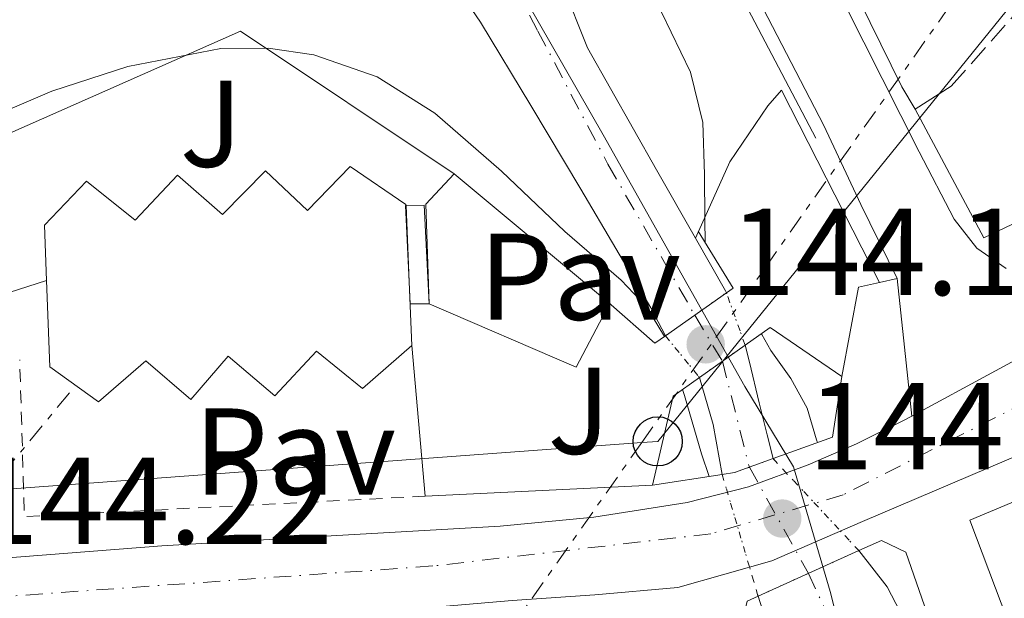
# Model space of a CAD drawing. Units: metres. Extents: x 610114 to 613545, y 4775591 to 4777959.
# Drawn here: x 612856 to 612936, y 4776990 to 4777037 of the extents above; entities that cross this region are included whole.
import ezdxf
from ezdxf.enums import TextEntityAlignment as Align

# ---------------------------------------------------------------- set-up
doc = ezdxf.new("R2010")
doc.units = ezdxf.units.M
doc.header["$MEASUREMENT"] = 0
for name, pattern in [('DGN Style 1', [1.045693079995523, 0.001739921930109024, -1.043953158065414]), ('DGN Style 2', [1.7399219301090239, 1.043953158065414, -0.6959687720436097]), ('DGN Style 3', [2.435890702152634, 1.739921930109024, -0.6959687720436097]), ('DGN Style 4', [2.7856150101045474, 1.391937544087219, -0.6959687720436097, 0.001739921930109024, -0.6959687720436097]), ('DGN Style 5', [1.217945351076317, 0.5219765790327072, -0.6959687720436097]), ('DGN Style 7', [3.4798438602180486, 1.565929737098122, -0.6959687720436097, 0.5219765790327072, -0.6959687720436097])]:
    doc.linetypes.add(name, pattern=pattern)
for name, color, linetype, lineweight in [('Carretera', 9, 'Continuous', 0), ('Cauce permanente', 151, 'Continuous', 13), ('Cauce permanente (área)', 142, 'Continuous', 13), ('Cauce permanente (área) no visto', 142, 'DGN Style 5', 0), ('Cauce permanente no visto', 142, 'DGN Style 1', 13), ('Cota de punto acotado NO terreno', 92, 'Continuous', 0), ('Cota de punto acotado terreno', 7, 'Continuous', 0), ('Curva de nivel intermedia', 30, 'Continuous', 0), ('Edificio', 1, 'Continuous', 13), ('Eje cauce permanente (área)', 70, 'DGN Style 4', 0), ('Eje de carretera', 7, 'DGN Style 4', 0), ('Escalera', 1, 'Continuous', 0), ('Límite de municipio', 7, 'Continuous', 0), ('Línea  de muro-pared o tapia', 1, 'Continuous', 13), ('Línea blanca (vial)', 7, 'Continuous', 13), ('Línea de asfalto', 7, 'Continuous', 13), ('Línea de muro de contención', 1, 'Continuous', 13), ('Línea de pavimento', 1, 'Continuous', 0), ('Línea de zona ajardinada o verde público', 92, 'Continuous', 0), ('Línea eléctrica', 6, 'DGN Style 7', 0), ('Línea telefónica', 7, 'Continuous', 0), ('Pavimento', 7, 'Continuous', 0), ('Poste telefónico', 7, 'Continuous', 0), ('Puente', 1, 'Continuous', 0), ('Punto acotado NO terreno (símbolo)', 7, 'Continuous', 0), ('Punto acotado terreno (símbolo)', 7, 'Continuous', 0), ('Seto', 92, 'DGN Style 3', 0), ('Verja', 7, 'DGN Style 2', 0), ('Zona ajardinada', 92, 'Continuous', 0)]:
    doc.layers.add(name, color=color, linetype=linetype, lineweight=lineweight)
doc.styles.add('Style-Arial', font='arial.ttf')

# ---------------------------------------------------------------- blocks, each defined once
blk = doc.blocks.new('5PANOT')
at = {"layer": 'Punto acotado terreno (símbolo)', "linetype": 'Continuous', "lineweight": 0}
h = blk.add_hatch(color=1, dxfattribs=at)
edge = h.paths.add_edge_path()
edge.add_arc((0, 0), 0.1559999991919335, 0, 360)
blk = doc.blocks.new('5PTT')
at = {"layer": 'Edificio', "color": 7, "linetype": 'Continuous', "lineweight": 30}
blk.add_circle((2.382683753967285e-05, 4.306399822235108e-05), 0.1995000005932858, dxfattribs=at)
blk = doc.blocks.new('*U11')
at = {"layer": 'Carretera', "color": 9, "linetype": 'Continuous', "lineweight": 0}
for points in [[(612653.9899999994, 4776985.320000002, 145.9799999999959), (612664.1599999993, 4776985.96, 146.2200000000012), (612687.9999999999, 4776986.430000001, 146.3399999999965), (612711.7300000007, 4776986.34, 146.5399999999936), (612725.9300000007, 4776986.140000002, 146.820000000007), (612740.0900000007, 4776985.940000001, 147.1000000000058), (612810.1499999979, 4776990.42, 145.0599999999977), (612825.1599999995, 4776990.9, 144.8399999999965), (612846.3600000001, 4776992.189999999, 144.6600000000035), (612867.5300000019, 4776993.84, 144.5800000000017), (612881.2600000025, 4776994.65, 144.5200000000041), (612894.9899999987, 4776995.439999999, 144.4600000000064), (612902.5900000005, 4776996.159999999, 144.4199999999983), (612910.1600000011, 4776997.359999999, 144.3899999999994), (612915.1299999999, 4776998.640000001, 144.3300000000017), (612919.949999999, 4777000.430000001, 144.2599999999948), (612923.8700000017, 4777002.130000002, 144.2700000000041), (612927.6900000017, 4777004.020000001, 144.3300000000017), (612928.3700000012, 4777004.38, 144.3399999999965), (612941.9499999998, 4777011.73, 144.679999999993)], [(612936.04, 4777000.800000002, 144.3300000000017), (612924.3599999989, 4776995.819999999, 144.3300000000017), (612917.010000002, 4776992.640000002, 144.4499999999971), (612909.39, 4776990.449999998, 144.5800000000017), (612902.670000001, 4776989.880000001, 144.5200000000041), (612895.9499999998, 4776989.42, 144.4600000000064), (612881.7699999998, 4776988.180000001, 144.5500000000029), (612867.600000001, 4776986.930000001, 144.6499999999942), (612846.870000002, 4776985.03, 144.6000000000058), (612826.1299999994, 4776983.340000001, 144.7100000000064), (612804.5599999977, 4776982.23, 145.2400000000052), (612782.9899999984, 4776981.3, 145.8600000000006), (612761.489999998, 4776980.24, 146.4799999999959), (612739.9899999979, 4776979.189999999, 147.1000000000058), (612732.7899999983, 4776979.29, 147.1600000000035), (612725.829999998, 4776979.390000001, 146.820000000007), (612711.6700000025, 4776979.599999999, 146.5399999999936), (612688.0500000013, 4776979.690000001, 146.3399999999965), (612664.440000001, 4776979.21, 146.2200000000012), (612654.5399999992, 4776978.600000001, 145.9799999999959)]]:
    blk.add_polyline3d(points, dxfattribs=at)

msp = doc.modelspace()

# ---------------------------------------------------------------- linework, layer by layer
at = {"layer": 'Cauce permanente', "color": 151, "linetype": 'Continuous', "lineweight": 13}
for points in [[(612910.8099999996, 4777018.83, 140.7799999999988), (612913.2599999999, 4777014.529999999, 141.3399999999965), (612913.3300000001, 4777014.390000001, 141.3500000000058), (612908.3899999997, 4777010.9, 144.0200000000041), (612907.1900000004, 4777013.17, 140.2400000000052), (612904.3700000001, 4777017.99, 140.0200000000041), (612901.5300000003, 4777022.800000001, 140.0200000000041), (612897.4699999997, 4777029.58, 140.1000000000058), (612893.3799999999, 4777036.34, 140.2599999999948), (612890.6799999997, 4777040.32, 140.3500000000058), (612887.3399999999, 4777043.970000001, 141.1199999999953), (612885.5800000001, 4777045.289999999, 141.5), (612883.6799999997, 4777046.24, 141.820000000007), (612879.5800000001, 4777047.5, 142.3899999999994), (612876.8499999996, 4777047.99, 142.7100000000064), (612874.1399999997, 4777047.890000001, 142.929999999993), (612899.0599999996, 4777061.74, 141.3800000000047), (612898.54, 4777057.41, 141.1000000000058), (612898.5, 4777053.07, 140.4799999999959), (612898.5800000001, 4777048.930000001, 140.1699999999983), (612898.9400000004, 4777044.779999999, 140.1900000000023), (612900.0300000003, 4777039.380000001, 140.1999999999971), (612902.0599999996, 4777034.27, 140.1699999999983), (612907.6600000003, 4777024.369999999, 140.0599999999977)], [(612917.1100000005, 4777000.92, 138.8099999999977), (612917.1100000005, 4777000.92, 144.6499999999942), (612914, 4776999.789999999, 144.6499999999942), (612912.9800000006, 4776999.640000001, 144.6699999999983), (612912.25, 4777003.680000001, 139.1300000000047), (612911.1399999997, 4777007.51, 139.0099999999948), (612914.8499999996, 4777010.140000001, 144.679999999993), (612915.2000000002, 4777008.74, 138.8099999999977), (612915.9900000002, 4777005.439999999, 138.8099999999977), (612916.6299999999, 4777002.850000001, 138.8099999999977)]]:
    msp.add_polyline3d(points, close=True, dxfattribs=at)
msp.add_polyline3d([(612936.9199999999, 4776930.869999999, 140.2100000000064), (612934.4800000006, 4776936.220000001, 140.1699999999983), (612932.6399999997, 4776941.75, 140.1399999999994), (612928.5, 4776954.609999999, 140), (612924.25, 4776967.42, 139.8300000000017), (612920.7300000006, 4776976.529999999, 139.6699999999983), (612917.2100000001, 4776985.66, 139.5), (612915.9000000004, 4776989.76, 139.429999999993), (612924.0700000003, 4776993.460000001, 143.9400000000023), (612926.3600000005, 4776990.51, 138.9900000000052), (612928.0899999999, 4776987.199999999, 139.1900000000023), (612930.5300000003, 4776978.02, 139.320000000007), (612933.0199999996, 4776968.9, 139.4499999999971), (612937.7100000001, 4776956.439999999, 139.6600000000035)], dxfattribs=at)
at = {"layer": 'Cauce permanente (área)', "color": 142, "linetype": 'Continuous', "lineweight": 13, "extrusion": (-0.62256347850104, -0.2585221313991893, 0.738634566489753), "elevation": -1616436.990575881, "flags": 128}
msp.add_lwpolyline([(-4176706.324474008, 1771379.402312051), (-4176706.480614773, 1771379.38747759), (-4176711.391417963, 1771378.556747776)], dxfattribs=at)
at = {"layer": 'Cauce permanente (área)', "color": 142, "linetype": 'Continuous', "lineweight": 13, "elevation": 138.8099999999977, "flags": 128}
msp.add_lwpolyline([(612917.1100000005, 4777000.92), (612916.6299999999, 4777002.850000001), (612915.9900000002, 4777005.439999999), (612915.2000000002, 4777008.74), (612914.8499999996, 4777010.140000001)], dxfattribs=at)
at = {"layer": 'Cauce permanente (área)', "color": 142, "linetype": 'Continuous', "lineweight": 13, "extrusion": (-0.03757294661029931, 0.02041364816272806, 0.9990853600427283), "elevation": 74626.1558956715, "flags": 128}
msp.add_lwpolyline([(-4490093.322973371, -1740368.003856247), (-4490096.524371343, -1740370.576335796), (-4490099.35983398, -1740373.382677121)], dxfattribs=at)
at = {"layer": 'Cauce permanente (área)', "color": 142, "linetype": 'Continuous', "lineweight": 13}
for points in [[(612910.8099999996, 4777018.83, 140.7799999999988), (612907.6600000003, 4777024.369999999, 140.0599999999977), (612902.0599999996, 4777034.27, 140.1699999999983), (612900.0300000003, 4777039.380000001, 140.1999999999971), (612898.9400000004, 4777044.779999999, 140.1900000000023), (612898.5800000001, 4777048.930000001, 140.1699999999983), (612898.5, 4777053.07, 140.4799999999959), (612898.54, 4777057.41, 141.1000000000058), (612899.0599999996, 4777061.74, 141.3800000000047)], [(612874.1399999997, 4777047.890000001, 142.929999999993), (612876.8499999996, 4777047.99, 142.7100000000064), (612879.5800000001, 4777047.5, 142.3899999999994), (612883.6799999997, 4777046.24, 141.820000000007), (612885.5800000001, 4777045.289999999, 141.5), (612887.3399999999, 4777043.970000001, 141.1199999999953), (612890.6799999997, 4777040.32, 140.3500000000058), (612893.3799999999, 4777036.34, 140.2599999999948), (612897.4699999997, 4777029.58, 140.1000000000058), (612901.5300000003, 4777022.800000001, 140.0200000000041), (612904.3700000001, 4777017.99, 140.0200000000041), (612907.1900000004, 4777013.17, 140.2400000000052), (612908.3899999997, 4777010.9, 140.2400000000052)], [(612937.7100000001, 4776956.439999999, 139.6600000000035), (612933.0199999996, 4776968.9, 139.4499999999971), (612930.5300000003, 4776978.02, 139.320000000007), (612928.0899999999, 4776987.199999999, 139.1900000000023), (612926.3600000005, 4776990.51, 138.9900000000052), (612924.0700000003, 4776993.460000001, 138.8099999999977)], [(612936.9199999999, 4776930.869999999, 140.2100000000064), (612934.4800000006, 4776936.220000001, 140.1699999999983), (612932.6399999997, 4776941.75, 140.1399999999994), (612928.5, 4776954.609999999, 140), (612924.25, 4776967.42, 139.8300000000017), (612920.7300000006, 4776976.529999999, 139.6699999999983), (612917.2100000001, 4776985.66, 139.5), (612915.9000000004, 4776989.76, 139.429999999993)]]:
    msp.add_polyline3d(points, dxfattribs=at)
at = {"layer": 'Cauce permanente (área) no visto', "color": 142, "linetype": 'DGN Style 5', "lineweight": 0, "extrusion": (0.1651524649008127, -0.4617749842425298, 0.8714863896039899), "elevation": -2104558.412847353, "flags": 128}
msp.add_lwpolyline([(2185808.942126681, 3740128.830095837), (2185808.942126681, 3740134.009333233)], dxfattribs=at)
at = {"layer": 'Cauce permanente (área) no visto', "color": 142, "linetype": 'DGN Style 5', "lineweight": 0, "extrusion": (0.1708626485519663, -0.210627046760424, 0.962518676443626), "elevation": -901309.5637550491, "flags": 128}
msp.add_lwpolyline([(3485450.276885232, 3199182.284672569), (3485450.276885232, 3199177.749531998)], dxfattribs=at)
at = {"layer": 'Cauce permanente (área) no visto', "color": 142, "linetype": 'DGN Style 5', "lineweight": 0, "elevation": 138.8099999999977, "flags": 128}
msp.add_lwpolyline([(612917.1100000005, 4777000.92), (612924.0700000003, 4776993.460000001)], dxfattribs=at)
at = {"layer": 'Cauce permanente (área) no visto', "color": 142, "linetype": 'DGN Style 5', "lineweight": 0, "extrusion": (-0.005226130538243815, 0.01768293483682277, 0.999829986235237), "elevation": 81407.4264348652, "flags": 128}
msp.add_lwpolyline([(-1941711.792614436, -4406644.533694961), (-1941711.792614436, -4406634.229477378)], dxfattribs=at)
at = {"layer": 'Cauce permanente no visto', "color": 142, "linetype": 'DGN Style 1', "lineweight": 13}
for points in [[(612914.8499999996, 4777010.140000001, 138.8099999999977), (612914.8499999996, 4777010.140000001, 144.679999999993), (612911.1399999997, 4777007.51, 144.7400000000052), (612908.3899999997, 4777010.9, 140.2400000000052), (612913.3300000001, 4777014.390000001, 144.070000000007)], [(612924.0700000003, 4776993.460000001, 138.8099999999977), (612924.0700000003, 4776993.460000001, 143.9400000000023), (612915.9000000004, 4776989.76, 143.9400000000023), (612912.9800000006, 4776999.640000001, 139.2400000000052), (612914, 4776999.789999999, 144.6499999999942), (612917.1100000005, 4777000.92, 144.6499999999942)]]:
    msp.add_polyline3d(points, close=True, dxfattribs=at)
at = {"layer": 'Curva de nivel intermedia', "color": 30, "linetype": 'Continuous', "lineweight": 0, "elevation": 140, "flags": 128}
for points in [[(612911.6100000013, 4777018.46), (612911.5900000011, 4777020.329999999), (612911.5599999998, 4777023.979999999), (612911.4100000003, 4777028.199999999), (612910.410000001, 4777032.300000001), (612908.0599999996, 4777037.16), (612905.6100000021, 4777041.9), (612903.2100000015, 4777046.499999999), (612900.8100000009, 4777051.109999999), (612899.8499999997, 4777053.640000001), (612899.6599999998, 4777056.230000001), (612900.5600000005, 4777058.880000002), (612902.2200000013, 4777061.230000001), (612902.4500000015, 4777061.480000001)], [(612774.0700000017, 4776995.710000001), (612783.0500000003, 4776996.84), (612792.74, 4776998.470000001), (612802.3800000001, 4777000.3), (612809.6199999999, 4777001.869999998), (612816.7800000014, 4777003.88), (612822.6300000009, 4777006.390000001), (612827.9800000021, 4777009.83), (612832.7499999995, 4777013.51), (612837.5100000005, 4777017.189999999), (612843.2900000007, 4777021.59), (612849.1, 4777025.959999999), (612852.7099999997, 4777028.219999999), (612858.6200000017, 4777030.749999999), (612864.780000002, 4777032.75), (612872.3200000012, 4777034.220000001), (612876.1500000001, 4777034.25), (612879.8800000006, 4777033.710000001), (612885.0100000004, 4777031.909999999), (612889.6700000007, 4777028.970000001), (612895.0799999998, 4777024.259999999), (612900.2300000021, 4777019.369999998)], [(612900.2300000021, 4777019.369999998), (612904.8000000007, 4777015.4), (612906.8500000003, 4777013.25), (612908.300000001, 4777010.829999999)], [(612920.7100000007, 4777002.230000001), (612920.6500000004, 4777002.439999999), (612919.8800000015, 4777005.029999999), (612918.5600000004, 4777007.430000001), (612916.9400000023, 4777009.71), (612916.2000000001, 4777010.99), (612916.1599999999, 4777011.06)], [(612909.7600000005, 4777006.529999999), (612909.9200000014, 4777006.039999999), (612911.3099999995, 4777001.320000002), (612911.9199999997, 4776999.470000001)]]:
    msp.add_lwpolyline(points, dxfattribs=at)
at = {"layer": 'Edificio', "color": 51, "linetype": 'Continuous', "lineweight": 13, "extrusion": (-0.002194313566697422, 0.05229471913817241, 0.9986292842382657), "elevation": 248608.5599556788, "flags": 128}
msp.add_lwpolyline([(-812618.5759334874, -4740612.816862393), (-812618.5759334874, -4740606.592265189)], dxfattribs=at)
at = {"layer": 'Edificio', "color": 51, "linetype": 'Continuous', "lineweight": 13, "extrusion": (-0.002193446773565296, 0.05227799236310075, 0.9986301619246915), "elevation": 248529.1872663857, "flags": 128}
msp.add_lwpolyline([(-812603.6258189643, -4740613.316760412), (-812603.6258189643, -4740608.145136237)], dxfattribs=at)
at = {"layer": 'Edificio', "color": 1, "linetype": 'Continuous', "lineweight": 13}
for points in [[(612887.3428999997, 4777021.470600001, 140.6236000000063), (612887.6035000002, 4777015.26, 140.9493999999977), (612887.8200000003, 4777010.100000001, 141.2200000000012), (612883.8200000003, 4777006.619999999, 141.6600000000035), (612880.0899999999, 4777009.65, 141.6300000000047), (612876.7000000002, 4777006.029999999, 141.9700000000012), (612872.9199999999, 4777009.230000001, 141.6699999999983), (612869.9000000004, 4777005.710000001, 141.9499999999971), (612866.2300000006, 4777008.859999999, 141.6499999999942), (612862.3899999997, 4777005.539999999, 141.9199999999983), (612858.4600000001, 4777008.369999999, 141.6399999999994), (612858.1900000004, 4777015.380000001, 141.0299999999988), (612858.0199999996, 4777019.859999999, 140.6399999999994), (612861.4299999997, 4777023.439999999, 140.3500000000058), (612865.3700000001, 4777020.289999999, 140.6499999999942), (612868.8200000003, 4777023.939999999, 140.3500000000058), (612872.4699999997, 4777020.74, 140.6600000000035), (612875.9600000001, 4777024.289999999, 140.3699999999953), (612879.3499999996, 4777021.07, 140.679999999993), (612882.8099999996, 4777024.640000001, 140.4199999999983), (612887.3399999999, 4777021.539999999, 140.6199999999953)], [(612961.8899999997, 4777008.02, 145.2100000000064), (612967.4699999997, 4776992.100000001, 143.9199999999983), (612956.7699999996, 4776987.600000001, 143.1399999999994), (612955.0899999999, 4776991.65, 143.6100000000006), (612952.4800000006, 4776990.680000001, 143.4400000000023), (612951.1900000004, 4776993.67, 143.7899999999936), (612936.1600000003, 4776987.75, 142.7799999999988), (612933.0700000003, 4776995.92, 144.1300000000047)]]:
    msp.add_polyline3d(points, close=True, dxfattribs=at)
at = {"layer": 'Edificio', "color": 51, "linetype": 'Continuous', "lineweight": 13}
for points in [[(612858.1900000004, 4777015.380000001, 141.0299999999988), (612858.0199999996, 4777019.859999999, 140.6399999999994), (612861.4299999997, 4777023.439999999, 140.3500000000058), (612865.3700000001, 4777020.289999999, 140.6499999999942), (612868.8200000003, 4777023.939999999, 140.3500000000058), (612872.4699999997, 4777020.74, 140.6600000000035), (612875.9600000001, 4777024.289999999, 140.3699999999953), (612879.3499999996, 4777021.07, 140.679999999993), (612882.8099999996, 4777024.640000001, 140.4199999999983), (612887.3399999999, 4777021.539999999, 140.6199999999953), (612887.3428999997, 4777021.470600001, 140.6236000000063)], [(612887.8200000003, 4777010.100000001, 141.2200000000012), (612883.8200000003, 4777006.619999999, 141.6600000000035), (612880.0899999999, 4777009.65, 141.6300000000047), (612876.7000000002, 4777006.029999999, 141.9700000000012), (612872.9199999999, 4777009.230000001, 141.6699999999983), (612869.9000000004, 4777005.710000001, 141.9499999999971), (612866.2300000006, 4777008.859999999, 141.6499999999942), (612862.3899999997, 4777005.539999999, 141.9199999999983), (612858.4600000001, 4777008.369999999, 141.6399999999994), (612858.1900000004, 4777015.380000001, 141.0299999999988)], [(612956.7699999996, 4776987.600000001, 143.1399999999994), (612955.0899999999, 4776991.65, 143.6100000000006), (612952.4800000006, 4776990.680000001, 143.4400000000023), (612951.1900000004, 4776993.67, 143.7899999999936), (612936.1600000003, 4776987.75, 142.7799999999988), (612933.0700000003, 4776995.92, 144.1300000000047), (612961.8899999997, 4777008.02, 145.2100000000064), (612967.4699999997, 4776992.100000001, 143.9199999999983), (612956.7699999996, 4776987.600000001, 143.1399999999994)]]:
    msp.add_polyline3d(points, dxfattribs=at)
at = {"layer": 'Eje cauce permanente (área)', "color": 70, "linetype": 'DGN Style 4', "lineweight": 0, "extrusion": (0.04811131408451447, -0.08032871190212618, 0.9956066489840284), "elevation": -354103.0732995846, "flags": 128}
msp.add_lwpolyline([(2980343.653664624, 3766652.550083023), (2980343.653664624, 3766648.171350329)], dxfattribs=at)
at = {"layer": 'Eje cauce permanente (área)', "color": 70, "linetype": 'DGN Style 4', "lineweight": 0, "extrusion": (0.03144204144221006, -0.1234710302885469, 0.9918499396125562), "elevation": -570411.6507485989, "flags": 128}
msp.add_lwpolyline([(1772805.914543233, 4441538.637144426), (1772805.914543233, 4441529.689759334)], dxfattribs=at)
at = {"layer": 'Eje cauce permanente (área)', "color": 70, "linetype": 'DGN Style 4', "lineweight": 0, "extrusion": (0.00984902635547932, -0.01772413511431521, 0.9997944047224403), "elevation": -78492.28830118528, "flags": 128}
msp.add_lwpolyline([(2856082.627751544, 3877115.839267114), (2856082.627751544, 3877105.975773817)], dxfattribs=at)
at = {"layer": 'Eje cauce permanente (área)', "color": 70, "linetype": 'DGN Style 4', "lineweight": 0}
for points in [[(612880.2100000001, 4777067.77, 139.3000000000029), (612886.5999999996, 4777054.82, 141.6900000000023), (612886.6024000002, 4777054.816299999, 141.6895999999979), (612893.3200000003, 4777044.560000001, 140.6399999999994), (612898.0300000003, 4777035.619999999, 140.2100000000064), (612903.7199999997, 4777024.82, 140.0500000000029), (612910.7599999999, 4777012.57, 140.8699999999953)], [(612919.9800000006, 4776991.609999999, 139.1199999999953), (612924.75, 4776981.34, 139.429999999993), (612928.04, 4776971.210000001, 139.5800000000017), (612931.8700000001, 4776959.25, 139.7599999999948), (612937.3499999996, 4776943.720000001, 140)]]:
    msp.add_polyline3d(points, dxfattribs=at)
at = {"layer": 'Eje de carretera', "color": 7, "linetype": 'DGN Style 4', "lineweight": 0}
msp.add_polyline3d([(612945.4400000008, 4777009.49, 144.570000000007), (612922.7899999993, 4776997.980000001, 144.3000000000028), (612912.0799999986, 4776994.83, 144.4400000000022), (612889.5299999999, 4776992.210000004, 144.4900000000052), (612807.7800000004, 4776986.37, 145.1399999999993), (612731.1499999972, 4776982.940000001, 146.7400000000053), (612673.8500000006, 4776983.010000001, 146.2700000000041), (612649.0500000013, 4776981.439999999, 145.8699999999953), (612613.9200000009, 4776977.090000002, 145.8399999999965), (612566.5799999975, 4776968.400000001, 145.4400000000025), (612469.8700000002, 4776951.480000001, 144.7899999999936)], dxfattribs=at)
at = {"layer": 'Escalera', "color": 1, "linetype": 'Continuous', "lineweight": 0, "extrusion": (-0.00474490674156177, 0.3392612619062311, 0.9406802230459645), "elevation": 1617883.222946904, "flags": 128}
msp.add_lwpolyline([(-679632.2798048104, -4485099.651824933), (-679632.2369006149, -4485099.651824934), (-679632.4535263927, -4485093.046352735)], dxfattribs=at)
at = {"layer": 'Escalera', "color": 1, "linetype": 'Continuous', "lineweight": 0, "extrusion": (-0.004446059650280585, 0.3385193150720335, 0.9409489390380051), "elevation": 1614522.124577987, "flags": 128}
msp.add_lwpolyline([(-675571.5019902524, -4486915.706294143), (-675571.2070864337, -4486924.213199086), (-675569.7298590402, -4486924.213199087)], dxfattribs=at)
at = {"layer": 'Escalera', "color": 1, "linetype": 'Continuous', "lineweight": 0, "extrusion": (-1.859589666370746e-18, 0.3394720816115587, 0.9406161309515775), "elevation": 1621798.397213687, "flags": 128}
msp.add_lwpolyline([(-612887.6035000002, -4493288.859364836), (-612887.6900000004, -4493286.977619519), (-612889.2199999997, -4493286.977619519)], dxfattribs=at)
at = {"layer": 'Límite de municipio', "color": 7, "linetype": 'Continuous', "lineweight": 0}
msp.add_polyline3d([(612878.1700000018, 4777068.07, 139.09), (612888.8900000006, 4777052.430000001, 141.76), (612903.3299999982, 4777027.199999999, 140.08), (612914.8200000003, 4777006.77, 138.85), (612918.7699999996, 4777000.27, 143.29), (612921.75, 4776990.130000001, 139.09), (612925.75, 4776974.26, 139.58), (612931.4100000003, 4776955.49, 139.88), (612938.1900000013, 4776940.02, 140.04)], dxfattribs=at)
at = {"layer": 'Línea  de muro-pared o tapia', "color": 1, "linetype": 'Continuous', "lineweight": 13, "extrusion": (-0.0748524292603329, -0.006648919557360218, 0.9971724553468906), "elevation": -77497.31860369293, "flags": 128}
msp.add_lwpolyline([(-4704054.598452182, 1030290.709433879), (-4704052.125792727, 1030284.055821685), (-4704063.019443534, 1030279.398293149)], dxfattribs=at)
at = {"layer": 'Línea  de muro-pared o tapia', "color": 1, "linetype": 'Continuous', "lineweight": 13, "extrusion": (0.006255599005725077, -0.0274283955868299, 0.999604196968286), "elevation": -127046.8627942951, "flags": 128}
msp.add_lwpolyline([(1659799.595180846, 4519344.731993233), (1659797.841270928, 4519344.731993233), (1659794.927153189, 4519337.978289226)], dxfattribs=at)
at = {"layer": 'Línea  de muro-pared o tapia', "color": 1, "linetype": 'Continuous', "lineweight": 13, "flags": 128}
for points, elevation in [([(612927.1799999997, 4777015.539999999), (612925.75, 4777015.220000001)], 144.8399999999965), ([(612888.9100000003, 4776997.869999999), (612887.8200000003, 4777010.100000001)], 144.5800000000017)]:
    msp.add_lwpolyline(points, dxfattribs=dict(at, elevation=elevation))
at = {"layer": 'Línea  de muro-pared o tapia', "color": 1, "linetype": 'Continuous', "lineweight": 13, "extrusion": (-0.01082541913661828, -0.0005286422801496535, 0.9999412636939513), "elevation": -9015.530873297086, "flags": 128}
msp.add_lwpolyline([(612872.9930286453, 4776994.671505067), (612854.5619434965, 4776993.771504942)], dxfattribs=at)
at = {"layer": 'Línea blanca (vial)', "color": 7, "linetype": 'Continuous', "lineweight": 13, "extrusion": (0.1890115368351093, -0.3908919381450001, 0.9008208099486134), "elevation": -1751311.942966108, "flags": 128}
msp.add_lwpolyline([(2631324.842879576, 3633798.027380324), (2631340.268225877, 3633798.81044575), (2631342.695433931, 3633798.92560243)], dxfattribs=at)
at = {"layer": 'Línea blanca (vial)', "color": 7, "linetype": 'Continuous', "lineweight": 13}
for points in [[(612732.7899999978, 4776979.290000001, 146.9600000000064), (612739.9899999974, 4776979.190000001, 147.1000000000058), (612761.4899999975, 4776980.240000002, 146.479999999996), (612782.9899999978, 4776981.300000001, 145.8600000000005), (612804.5599999973, 4776982.230000001, 145.2400000000052), (612826.129999999, 4776983.340000001, 144.7100000000065), (612846.8700000015, 4776985.030000002, 144.6000000000059), (612867.6000000006, 4776986.930000001, 144.6499999999941), (612881.7699999993, 4776988.180000001, 144.550000000003), (612895.9499999994, 4776989.420000001, 144.4600000000065), (612902.6700000005, 4776989.880000002, 144.5200000000041), (612909.3899999994, 4776990.449999999, 144.5800000000017), (612917.0100000014, 4776992.640000002, 144.4499999999971), (612924.3599999985, 4776995.82, 144.3300000000017), (612936.0399999997, 4777000.800000003, 144.3300000000017), (612947.8500000002, 4777005.810000001, 144.3899999999996), (612950.8399999987, 4777006.830000001, 144.4199999999982), (612953.8099999992, 4777008.030000002, 144.4600000000065), (612956.7899999988, 4777009.230000001, 144.4900000000052)], [(612653.989999999, 4776985.320000002, 145.9799999999959), (612664.1599999989, 4776985.960000001, 146.2200000000012), (612687.9999999994, 4776986.430000001, 146.3399999999965), (612711.7300000002, 4776986.340000001, 146.5399999999936), (612725.9300000003, 4776986.140000002, 146.820000000007), (612740.0900000002, 4776985.940000001, 147.1000000000058), (612810.1499999975, 4776990.42, 145.0599999999977), (612825.159999999, 4776990.9, 144.8399999999965), (612846.3599999996, 4776992.190000001, 144.6600000000035), (612867.5300000012, 4776993.84, 144.5800000000017), (612881.260000002, 4776994.650000001, 144.5200000000041), (612894.9899999984, 4776995.440000001, 144.4600000000065), (612902.5900000001, 4776996.16, 144.4199999999982), (612910.1600000006, 4776997.36, 144.3899999999996), (612915.1299999994, 4776998.640000001, 144.3300000000017), (612919.9499999986, 4777000.430000002, 144.2599999999948), (612923.8700000013, 4777002.130000004, 144.2700000000042), (612927.6900000012, 4777004.020000001, 144.3300000000017), (612928.3700000006, 4777004.380000001, 144.3399999999966)]]:
    msp.add_polyline3d(points, dxfattribs=at)
at = {"layer": 'Línea de asfalto', "color": 7, "linetype": 'Continuous', "lineweight": 13, "extrusion": (-6.831856022826429e-09, -0.04475796936408797, 0.9989978599468587), "elevation": -213664.8245284877, "flags": 128}
msp.add_lwpolyline([(612926.4508363851, 4772234.877600555), (612927.0408372369, 4772229.292003096), (612927.64083809, 4772223.706405635)], dxfattribs=at)
at = {"layer": 'Línea de asfalto', "color": 7, "linetype": 'Continuous', "lineweight": 13}
for points in [[(612890.5699999993, 4777099.369999999, 145.1799999999931), (612898.0899999985, 4777084.390000002, 144.9900000000053), (612905.61, 4777069.42, 144.8000000000029), (612907.7199999976, 4777068.27, 144.8000000000029), (612913.870000001, 4777055.949999999, 144.6900000000024), (612920.010000001, 4777043.630000001, 144.6100000000006), (612924.4799999992, 4777034.730000001, 144.6000000000059), (612928.9699999974, 4777025.83, 144.6100000000006), (612931.7999999993, 4777020.369999999, 144.6000000000059), (612933.6400000012, 4777018.010000001, 144.6000000000059), (612936.0100000005, 4777016.359999999, 144.6100000000006)], [(612887.0899999992, 4777093.880000002, 145.3600000000006), (612888.6799999983, 4777092.82, 145.3399999999966), (612889.8599999985, 4777091.37, 145.3300000000017), (612892.5799999987, 4777086.15, 145.2799999999988), (612895.2399999986, 4777080.940000001, 145.1999999999971), (612898.9800000002, 4777073.930000001, 145.0399999999937), (612902.730000001, 4777066.920000002, 144.8800000000048), (612902.2800000017, 4777064.680000001, 144.8800000000048), (612911.7499999999, 4777046.310000001, 144.7200000000011), (612921.2199999981, 4777027.950000001, 144.5899999999965), (612924.2300000011, 4777021.540000003, 144.7100000000065), (612927.1799999992, 4777015.540000001, 144.8399999999965)]]:
    msp.add_polyline3d(points, dxfattribs=at)
at = {"layer": 'Línea de muro de contención', "color": 1, "linetype": 'Continuous', "lineweight": 13, "extrusion": (0.1366374383921852, 0.08644409370093019, 0.9868422513724504), "elevation": 496837.4358931101, "flags": 128}
msp.add_lwpolyline([(3709269.139343806, -3031532.080064178), (3709269.139343806, -3031528.554713131)], dxfattribs=at)
at = {"layer": 'Línea de muro de contención', "color": 1, "linetype": 'Continuous', "lineweight": 13, "extrusion": (-0.0097589895988954, 0.01641699185117785, 0.999817605616428), "elevation": 72587.23046945552, "flags": 128}
msp.add_lwpolyline([(-2967835.491966384, -3792410.045133794), (-2967835.491966384, -3792412.139531083)], dxfattribs=at)
at = {"layer": 'Línea de muro de contención', "color": 1, "linetype": 'Continuous', "lineweight": 13, "extrusion": (0.03333453443113262, -0.0310309284028327, 0.9989624068485852), "elevation": -127660.0171489955, "flags": 128}
msp.add_lwpolyline([(3914121.290103051, 2803382.193481109), (3914117.929195436, 2803382.193481109), (3914112.199046856, 2803376.484514717)], dxfattribs=at)
at = {"layer": 'Línea de muro de contención', "color": 1, "linetype": 'Continuous', "lineweight": 13, "extrusion": (0.03249973061422083, -0.0270528483878362, 0.9991055554365155), "elevation": -109168.2564882863, "flags": 128}
msp.add_lwpolyline([(4063596.706505959, 2582784.173211487), (4063596.70650596, 2582800.490745001)], dxfattribs=at)
at = {"layer": 'Línea de muro de contención', "color": 1, "linetype": 'Continuous', "lineweight": 13, "extrusion": (-0.003208026022070396, -0.001026795243311472, 0.9999943271141943), "elevation": -6728.612498984749, "flags": 128}
msp.add_lwpolyline([(612855.4934423952, 4777010.989314934), (612844.1833722718, 4777007.369313025)], dxfattribs=at)
at = {"layer": 'Línea de muro de contención', "color": 1, "linetype": 'Continuous', "lineweight": 13, "extrusion": (-0.08556639129707827, 0.1176537878932284, 0.9893613995273772), "elevation": 509732.7338748107, "flags": 128}
msp.add_lwpolyline([(-3305381.595919536, -3465564.034791865), (-3305381.595919536, -3465564.172269136)], dxfattribs=at)
at = {"layer": 'Línea de muro de contención', "color": 1, "linetype": 'Continuous', "lineweight": 13, "extrusion": (0.004314290489426487, -0.01239477648723524, 0.9999138744979013), "elevation": -56421.48807987999, "flags": 128}
msp.add_lwpolyline([(612921.5538055814, 4776660.932725697), (612932.5756014411, 4776629.270293446)], dxfattribs=at)
at = {"layer": 'Línea de pavimento', "color": 1, "linetype": 'Continuous', "lineweight": 0, "extrusion": (0.02867200231327617, 0.04115221044137631, 0.9987414139100952), "elevation": 214302.1731485135, "flags": 128}
msp.add_lwpolyline([(2227960.754152573, -4264476.117552848), (2227948.029857341, -4264478.709484725), (2227948.75038094, -4264484.491486605)], dxfattribs=at)
at = {"layer": 'Línea de zona ajardinada o verde público', "color": 92, "linetype": 'Continuous', "lineweight": 0}
for points in [[(612891.2400000002, 4777024.029999999, 140.5500000000029), (612873.9299999997, 4777035.630000001, 139.9100000000035), (612844.4299999997, 4777022.58, 140.3000000000029), (612829.2000000002, 4777012.27, 140.2299999999959), (612824.3300000001, 4777009.140000001, 140.5500000000029), (612822.7322000006, 4777006.6668, 140.9128000000055)], [(612910.8099999996, 4777018.83, 141.0599999999977), (612913.6100000005, 4777025.01, 142.0200000000041), (612916.6799999997, 4777029.550000001, 141.8300000000017), (612917.7999999998, 4777030.82, 141.7899999999936), (612925.75, 4777015.220000001, 144.8399999999965)]]:
    msp.add_polyline3d(points, dxfattribs=at)
at = {"layer": 'Línea eléctrica', "color": 6, "linetype": 'DGN Style 7', "lineweight": 0, "extrusion": (-0.6828893044097444, 0.7291015963728089, 0.04553086963146186), "elevation": 3064289.547292014, "flags": 128}
msp.add_lwpolyline([(-3712816.681485271, -139508.277433107), (-3712881.357964882, -139512.7698921023), (-3712969.588625218, -139518.8984478194), (-3713013.580186943, -139518.3241521638), (-3713089.969606187, -139517.3268179326)], dxfattribs=at)
at = {"layer": 'Línea eléctrica', "color": 6, "linetype": 'DGN Style 7', "lineweight": 0, "extrusion": (0.7718271667914696, -0.6358323869650362, 1.699993116342168e-05), "elevation": -2564353.260733773, "flags": 128}
msp.add_lwpolyline([(4076699.484175274, 186.893828938179), (4076689.219362935, 187.327028938241), (4076663.232514623, 188.4238289383989)], dxfattribs=at)
at = {"layer": 'Línea eléctrica', "color": 6, "linetype": 'DGN Style 7', "lineweight": 0}
msp.add_polyline3d([(610877.9400000012, 4776159.980000001, 149.8800000000047), (611024.5199999999, 4776144.329999999, 153.3000000000029), (611204.7699999994, 4776126.300000001, 162.1100000000006), (611307.0899999993, 4776167.720000001, 150.1499999999942), (611471.4100000008, 4776240.619999999, 146.5099999999948), (611801.0799999977, 4776381.369999998, 139.7799999999988), (611974.4400000006, 4776453.12, 149.4600000000064), (612306.9600000017, 4776566.600000001, 206.929999999993), (612422.3299999986, 4776603.279999999, 250), (612544.89, 4776648.77, 259.7599999999948), (612798.6900000004, 4776849.279999999, 197.6600000000035), (612819.3957997536, 4776878.662389834, 190.3938000000053), (612906.4709030733, 4777002.225577983, 159.8368000000046), (612955.1900000012, 4777071.359999999, 142.7400000000052), (612956.1999999991, 4777072.79, 142.7799999999988)], dxfattribs=at)
at = {"layer": 'Línea telefónica', "color": 7, "linetype": 'Continuous', "lineweight": 0}
msp.add_polyline3d([(612651.6099999989, 4776989.710000001, 145.6699999999983), (612734.9899999978, 4776992, 144.8999999999942), (612817.79, 4776995.730000001, 143.2799999999988), (612853.5232941845, 4776998.347343655, 142.5372999999963), (612906.4709030733, 4777002.225577983, 141.4367999999959), (612907.7600000028, 4777002.319999999, 141.4100000000035), (612962.4344674443, 4777069.919693868, 143.0486999999994), (613008.5200000004, 4777126.899999999, 144.429999999993), (613081.8000000007, 4777199.65, 145.0500000000029), (613163.682406173, 4777271.407594418, 145.9527999999991), (613255.0300000017, 4777351.460000002, 146.9600000000064), (613278.2399999973, 4777373.529999999, 146.7700000000041)], dxfattribs=at)
at = {"layer": 'Puente', "color": 1, "linetype": 'Continuous', "lineweight": 0, "extrusion": (-0.2804735384729269, 0.3985676615356488, 0.8732000992868015), "elevation": 1732183.286040423, "flags": 128}
msp.add_lwpolyline([(-3250385.73879228, -3103241.489897875), (-3250385.39198179, -3103235.313788865), (-3250384.73167883, -3103235.313788865)], dxfattribs=at)
at = {"layer": 'Puente', "color": 1, "linetype": 'Continuous', "lineweight": 0, "extrusion": (-0.006751410077494441, -0.004769720885289905, 0.9999658335286471), "elevation": -26778.98946046962, "flags": 128}
msp.add_lwpolyline([(612900.3334435927, 4776941.000274457), (612895.393218608, 4776937.510234757)], dxfattribs=at)
at = {"layer": 'Puente', "color": 1, "linetype": 'Continuous', "lineweight": 0, "extrusion": (-0.2055924478060652, 0.2744522110891412, 0.9393655993453197), "elevation": 1185187.155154572, "flags": 128}
msp.add_lwpolyline([(-3354544.801034677, -3246205.544801622), (-3354543.747018736, -3246205.573963173), (-3354542.722196374, -3246210.793880714)], dxfattribs=at)
at = {"layer": 'Puente', "color": 1, "linetype": 'Continuous', "lineweight": 0, "extrusion": (0.007269702707192885, 0.01065734754608123, 0.9999167827203579), "elevation": 55510.63399758184, "flags": 128}
msp.add_lwpolyline([(612897.6002669631, 4776689.817545811), (612899.6304314189, 4776691.247627025), (612905.4502776103, 4776687.277401553)], dxfattribs=at)
at = {"layer": 'Puente', "color": 1, "linetype": 'Continuous', "lineweight": 0, "extrusion": (0.01076256603772889, 0.007629527948096542, 0.9999129749511069), "elevation": 43187.53632931619, "flags": 128}
msp.add_lwpolyline([(612874.0814710555, 4776817.040043398), (612877.7919019397, 4776819.670119948)], dxfattribs=at)
at = {"layer": 'Puente', "color": 1, "linetype": 'Continuous', "lineweight": 0, "extrusion": (0.0222993379237249, -0.00511990331310241, 0.9997382287970328), "elevation": -10645.60183785255, "flags": 128}
msp.add_lwpolyline([(4793010.72128363, 471495.0411089347), (4793018.139403339, 471495.0411089347), (4793020.089991975, 471493.2928229246)], dxfattribs=at)
at = {"layer": 'Puente', "color": 1, "linetype": 'Continuous', "lineweight": 0, "flags": 128}
for points, elevation in [([(612922.7000000002, 4777007.600000001), (612921.9299999997, 4777002.67), (612917.1100000005, 4777000.92)], 144.6499999999942), ([(612924.0700000003, 4776993.460000001), (612925.9000000004, 4776994.289999999), (612927.8799999999, 4776993.33)], 143.9400000000023), ([(612915.9000000004, 4776989.76), (612924.0700000003, 4776993.460000001)], 143.9400000000023), ([(612914.5700000003, 4776987.5), (612915.0199999996, 4776989.359999999), (612915.9000000004, 4776989.76)], 143.9400000000023)]:
    msp.add_lwpolyline(points, dxfattribs=dict(at, elevation=elevation))
at = {"layer": 'Puente', "color": 1, "linetype": 'Continuous', "lineweight": 0, "extrusion": (0.03278763308632877, -0.0902385299487995, 0.9953803186869209), "elevation": -410829.4575067516, "flags": 128}
msp.add_lwpolyline([(2207417.253645794, 4260743.294248879), (2207413.944718475, 4260743.29424888), (2207412.934814154, 4260743.502559371)], dxfattribs=at)
at = {"layer": 'Puente', "color": 1, "linetype": 'Continuous', "lineweight": 0, "extrusion": (0.01904671297102398, 0.002938056792888737, 0.999814278027315), "elevation": 25853.71697980624, "flags": 128}
msp.add_lwpolyline([(4627720.612745553, -1333762.129553194), (4627720.612745554, -1333756.421786555)], dxfattribs=at)
at = {"layer": 'Puente', "color": 1, "linetype": 'Continuous', "lineweight": 0}
for points in [[(612927.5599999996, 4777031.09, 144.3300000000017), (612908.6799999997, 4777069.49, 144.3300000000017), (612906.25, 4777070.189999999, 144.5800000000017), (612904.8399999999, 4777072.800000001, 144.6300000000047)], [(612901.0099999999, 4777067.369999999, 145.4900000000052), (612901.7100000001, 4777066.100000001, 145.4799999999959), (612900.5599999996, 4777065.07, 145.5399999999936), (612920.5899999999, 4777026.930000001, 144.5800000000017)]]:
    msp.add_polyline3d(points, dxfattribs=at)
at = {"layer": 'Seto', "color": 92, "linetype": 'DGN Style 3', "lineweight": 0, "extrusion": (-0.008920828783056148, -0.01009197809883358, 0.9999092812809951), "elevation": -53533.7643802974, "flags": 128}
msp.add_lwpolyline([(612908.4610002594, 4776734.145078308), (612967.9594275807, 4776801.448505756)], dxfattribs=at)
at = {"layer": 'Verja', "color": 7, "linetype": 'DGN Style 2', "lineweight": 0, "extrusion": (0.01396253253988629, 0.1097293161858743, 0.9938634337042757), "elevation": 532877.8838209334, "flags": 128}
msp.add_lwpolyline([(-4998.394229439667, -4786580.99940642), (-4966.353803846285, -4786575.213524656), (-4964.360048001514, -4786587.870141013)], dxfattribs=at)

# ---------------------------------------------------------------- block references
at = {"layer": 'Carretera', "color": 9, "linetype": 'Continuous', "lineweight": 0}
msp.add_blockref('*U11', (0, 0), dxfattribs=at)
at = {"layer": 'Poste telefónico', "color": 7, "linetype": 'Continuous', "lineweight": 0, "xscale": 10, "yscale": 10, "zscale": 10}
msp.add_blockref('5PTT', (612907.7600000028, 4777002.319999999, 141.4100000000035), dxfattribs=at)
at = {"layer": 'Punto acotado NO terreno (símbolo)', "color": 7, "linetype": 'Continuous', "lineweight": 0, "xscale": 10, "yscale": 10, "zscale": 10}
for p in [(612911.6499999971, 4777010.199999999, 144.1799999999935), (612917.8599999986, 4776996.060000001, 144.3099999999977)]:
    msp.add_blockref('5PANOT', p, dxfattribs=at)

# ---------------------------------------------------------------- texts
at = {"layer": 'Cota de punto acotado NO terreno', "color": 92, "linetype": 'Continuous', "lineweight": 0, "style": 'Style-Arial'}
for s, p in [('144.18', (612913.6299999979, 4777014.199999999, 144.179999999993)), ('144.31', (612919.9400000023, 4777000.06, 144.3099999999977))]:
    msp.add_text(s, height=7.000000000000002, dxfattribs=at).set_placement(p)
at = {"layer": 'Cota de punto acotado terreno', "color": 7, "linetype": 'Continuous', "lineweight": 0, "style": 'Style-Arial'}
msp.add_text('144.22', height=7.000000000000002, dxfattribs=at).set_placement((612852.2399999986, 4776993.990000002, 144.2200000000012))
at = {"layer": 'Pavimento', "color": 7, "linetype": 'Continuous', "lineweight": 0, "style": 'Style-Arial'}
for p in [(612901.4457062553, 4777015.690009999, 143.75), (612878.3357062555, 4777001.500010001, 144.7200000000012)]:
    msp.add_text('Pav', height=7.000000000000002, dxfattribs=at).set_placement(p, align=Align.MIDDLE_CENTER)
at = {"layer": 'Zona ajardinada', "color": 92, "linetype": 'Continuous', "lineweight": 0, "style": 'Style-Arial'}
for p in [(612871.5443566755, 4777028.110466624, 141.3300000000017), (612901.3743566762, 4777004.810466622, 144.6999999999971)]:
    msp.add_text('J', height=7.000000000000002, dxfattribs=at).set_placement(p, align=Align.MIDDLE_CENTER)

doc.saveas('drawing.dxf')
